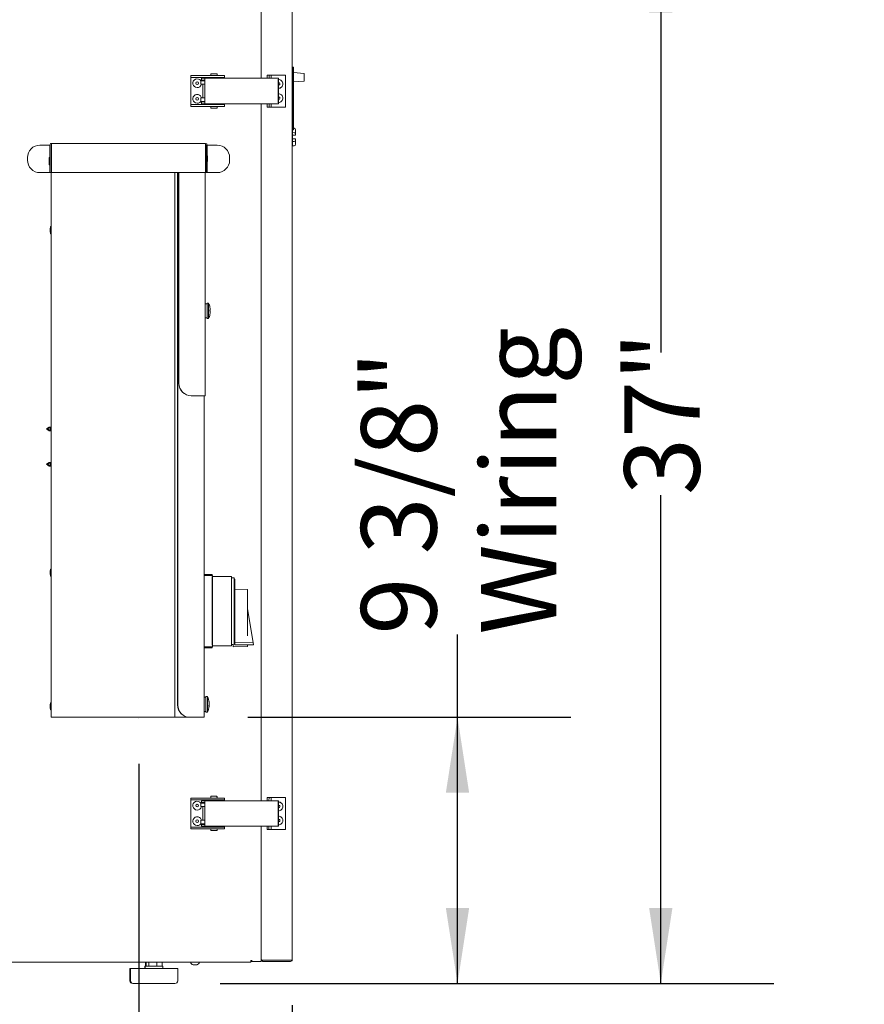
# Model space of a CAD drawing. Units: inches. Extents: x 0.3 to 10.6, y 0.4 to 8.2.
# Drawn here: x 2.5 to 3.5, y 2.3 to 3.3 of the extents above; entities that cross this region are included whole.
import ezdxf

# ---------------------------------------------------------------- set-up
doc = ezdxf.new("R2010")
doc.units = ezdxf.units.IN
doc.header["$MEASUREMENT"] = 0
doc.linetypes.add('SLD-Center', pattern=[0.75, 0.6, -0.05, 0.05, -0.05])
doc.linetypes.add('SLD-Solid', pattern=[0])
doc.layers.add('TEXT', color=7, linetype='SLD-Solid')
doc.styles.add('SLDTEXTSTYLE0', font='GOTHIC.TTF', dxfattribs={"width": 0.913})
doc.dimstyles.new('SLDDIMSTYLE2', dxfattribs={"dimtxt": 0.083333, "dimasz": 0.083333, "dimexe": 0, "dimexo": 0.0625, "dimgap": 0.020833, "dimtad": 0, "dimdec": 6, "dimlfac": 32, "dimrnd": 1e-09, "dimzin": 12, "dimdsep": 46, "dimlunit": 5, "dimtxsty": 'SLDTEXTSTYLE0', "dimsah": 1, "dimcen": 0.09, "dimadec": 0, "dimazin": 3, "dimtfac": 1, "dimtdec": 3, "dimtofl": 0, "dimtmove": 0, "dimatfit": 3, "dimfxl": 1, "dimfrac": 2, "dimtolj": 1, "dimtzin": 12, "dimarcsym": 0})
doc.dimstyles.new('SLDDIMSTYLE3', dxfattribs={"dimtxt": 0.083333, "dimasz": 0.083333, "dimexe": 0, "dimexo": 0.0625, "dimgap": 0.020833, "dimtad": 0, "dimdec": 6, "dimlfac": 32, "dimrnd": 1e-09, "dimzin": 12, "dimdsep": 46, "dimlunit": 5, "dimtxsty": 'SLDTEXTSTYLE0', "dimsah": 1, "dimcen": 0.09, "dimadec": 0, "dimazin": 3, "dimtfac": 1, "dimtdec": 3, "dimtmove": 0, "dimatfit": 0, "dimfxl": 1, "dimfrac": 2, "dimtolj": 1, "dimtzin": 12, "dimarcsym": 0})
doc.dimstyles.new('SLDDIMSTYLE4', dxfattribs={"dimtxt": 0.083333, "dimasz": 0.083333, "dimexe": 0, "dimexo": 0.0625, "dimgap": 0.020833, "dimtad": 0, "dimlfac": 32, "dimrnd": 1e-09, "dimzin": 12, "dimdsep": 46, "dimlunit": 5, "dimtxsty": 'SLDTEXTSTYLE0', "dimsah": 1, "dimcen": 0.09, "dimadec": 0, "dimazin": 3, "dimtfac": 1, "dimtdec": 3, "dimtofl": 0, "dimtmove": 0, "dimatfit": 3, "dimfxl": 1, "dimfrac": 2, "dimtolj": 1, "dimtzin": 12, "dimarcsym": 0})

# ---------------------------------------------------------------- blocks, each defined once
blk = doc.blocks.new('_D_22')
at = {"layer": 'TEXT'}
for p, q in [((2.6228, 3.4346), (3.3743, 3.4346)), ((3.2493, 3.4346), (3.2494, 2.9759)), ((3.2494, 2.279), (3.2494, 2.8184)), ((2.7628, 2.279), (3.3744, 2.279))]:
    blk.add_line(p, q, dxfattribs=at)
for points in [[(3.2493, 3.4346), (3.2365, 3.3512), (3.2622, 3.3512)], [(3.2494, 2.279), (3.2622, 2.3624), (3.2365, 2.3624)]]:
    blk.add_solid(points, dxfattribs=at)
at = {"layer": 'TEXT', "insert": (3.2091, 2.8184), "char_height": 0.08333, "attachment_point": 1, "rotation": 90.0003, "style": 'SLDTEXTSTYLE0'}
blk.add_mtext('37"', dxfattribs=at)
blk = doc.blocks.new('_D_25')
at = {"layer": 'TEXT'}
for p, q in [((3.0249, 2.573), (3.0249, 2.6643)), ((2.7934, 2.573), (3.1499, 2.573)), ((3.0249, 2.279), (3.0249, 2.573)), ((2.7628, 2.279), (3.1499, 2.279))]:
    blk.add_line(p, q, dxfattribs=at)
for points in [[(3.0249, 2.573), (3.012, 2.4897), (3.0377, 2.4897)], [(3.0249, 2.279), (3.0377, 2.3623), (3.012, 2.3623)]]:
    blk.add_solid(points, dxfattribs=at)
at = {"layer": 'TEXT', "char_height": 0.08333, "attachment_point": 1, "rotation": 90, "style": 'SLDTEXTSTYLE0'}
for s, insert in [('Wiring', (3.0508, 2.6643)), ('9 3/8"', (2.9184, 2.6643))]:
    blk.add_mtext(s, dxfattribs=dict(at, insert=insert))
blk = doc.blocks.new('SW_SYMBOL_MOD_CL')
at = {"layer": 'TEXT', "color": 0, "char_height": 30.82, "attachment_point": 5, "style": 'SLDTEXTSTYLE0'}
for s, insert in [('C', (15.75, 23.62)), ('L', (23.62, 11.81))]:
    blk.add_mtext(s, dxfattribs=dict(at, insert=insert))
blk = doc.blocks.new('_D_26')
at = {"layer": 'TEXT'}
for p, q in [((2.6728, 2.5218), (2.6728, 1.9376)), ((2.8423, 2.2553), (2.8423, 1.9376)), ((2.6728, 2.0626), (2.5125, 2.0626)), ((2.8423, 2.0626), (3.029, 2.0626))]:
    blk.add_line(p, q, dxfattribs=at)
for points in [[(2.6728, 2.0626), (2.5894, 2.0755), (2.5894, 2.0498)], [(2.8423, 2.0626), (2.9257, 2.0498), (2.9257, 2.0755)]]:
    blk.add_solid(points, dxfattribs=at)
at = {"layer": 'TEXT', "xscale": 0.0027037109375, "yscale": 0.0027037109375, "zscale": 0.0027037109375, "rotation": 359.9996902930828}
blk.add_blockref('SW_SYMBOL_MOD_CL', (3.029, 2.0742), dxfattribs=at)
at = {"layer": 'TEXT', "char_height": 0.08333, "attachment_point": 1, "rotation": 359.9997, "style": 'SLDTEXTSTYLE0'}
for s, insert in [('5 3/8"', (3.1713, 2.1691)), ('Wiring', (3.029, 2.0367))]:
    blk.add_mtext(s, dxfattribs=dict(at, insert=insert))

msp = doc.modelspace()

# ---------------------------------------------------------------- linework, layer by layer
at = {"color": 7, "linetype": 'SLD-Solid', "lineweight": 15}
for p, q in [((2.84232949, 2.30528903), (2.84233815, 3.91091401)), ((2.80816521, 3.70334677), (2.80816286, 3.27869332)), ((2.84374115, 3.29102728), (2.84280352, 3.29102728)), ((2.84280352, 3.28946478), (2.84280352, 3.29102728)), ((2.84280352, 3.28619656), (2.84280352, 3.28946478)), ((2.843741, 3.28619656), (2.84280352, 3.28619656)), ((2.84280352, 3.27386484), (2.84280352, 3.28619656)), ((2.843741, 3.28619656), (2.84374115, 3.28946478)), ((2.843741, 3.27386484), (2.843741, 3.28619656)), ((2.85535657, 3.28411325), (2.843741, 3.28492556)), ((2.84374115, 3.28946478), (2.84374115, 3.29102728)), ((2.85564726, 3.28380152), (2.85564726, 3.27575291)), ((2.7303249, 3.27966166), (2.7303249, 3.28166166)), ((2.73174917, 3.28166166), (2.7303249, 3.28166166)), ((2.73174917, 3.27966166), (2.7303249, 3.27966166)), ((2.7303249, 3.27966166), (2.7303249, 3.2791304)), ((2.7303249, 3.2791304), (2.73032505, 3.2501304)), ((2.74834775, 3.28166175), (2.73174917, 3.28166166)), ((2.74834775, 3.27966175), (2.73174917, 3.27966166)), ((2.74217536, 3.27603673), (2.74121184, 3.27603671)), ((2.74121184, 3.27603671), (2.74121184, 3.27213047)), ((2.74209169, 3.27869297), (2.74209169, 3.27669298)), ((2.7435579, 3.27900548), (2.74815643, 3.2790055)), ((2.7435579, 3.27900548), (2.7435579, 3.27869297)), ((2.74355797, 3.27669298), (2.74355797, 3.27603673)), ((2.74574753, 3.27603674), (2.74564274, 3.27603674)), ((2.74574768, 3.25309924), (2.74574753, 3.27616174)), ((2.74581771, 3.27869299), (2.82703644, 3.27869343)), ((2.74815643, 3.2790055), (2.74837041, 3.2790055)), ((2.76751239, 3.28166186), (2.74834775, 3.28166175)), ((2.74837041, 3.27869301), (2.74837041, 3.2790055)), ((2.75227801, 3.28313053), (2.75227801, 3.28213053)), ((2.75274675, 3.28359928), (2.75881098, 3.2835993)), ((2.75369993, 3.27966179), (2.75369993, 3.27869303)), ((2.75788743, 3.27869305), (2.75788743, 3.27966181)), ((2.75881098, 3.2835993), (2.75884053, 3.2835993)), ((2.75930927, 3.28213056), (2.75930927, 3.28313056)), ((2.76751239, 3.28166186), (2.76751239, 3.27966186)), ((2.76751239, 3.2791306), (2.76751239, 3.27966186)), ((2.76751239, 3.2786931), (2.76751239, 3.2791306)), ((2.81470984, 3.28228914), (2.81470984, 3.27869336)), ((2.81470984, 3.28228914), (2.81508105, 3.28228914)), ((2.81508105, 3.28228914), (2.81667368, 3.28228914)), ((2.81667368, 3.28228914), (2.81667368, 3.27869338)), ((2.81667368, 3.28228914), (2.81923533, 3.28228913)), ((2.81923533, 3.28228913), (2.81923533, 3.27869338)), ((2.83499111, 3.28228903), (2.81923533, 3.28228913)), ((2.82696634, 3.27616218), (2.82696649, 3.25309968)), ((2.82702178, 3.27616218), (2.82702192, 3.25309968)), ((2.8270426, 3.27869343), (2.82703644, 3.27869343)), ((2.8270426, 3.27669344), (2.82703644, 3.27669344)), ((2.8270426, 3.27869343), (2.82704334, 3.27869343)), ((2.82704334, 3.27669344), (2.8270426, 3.27669344)), ((2.82704334, 3.27669344), (2.82704334, 3.27869343)), ((2.83499082, 3.24697655), (2.83499111, 3.28228903)), ((2.84280322, 3.22172307), (2.84280352, 3.27386484)), ((2.84280352, 3.27386484), (2.843741, 3.27386484)), ((2.84374071, 3.22170416), (2.843741, 3.27386484)), ((2.843741, 3.274629), (2.85535657, 3.27544117)), ((2.74217536, 3.27213047), (2.74121184, 3.27213047)), ((2.74564281, 3.27213049), (2.74217536, 3.27213047)), ((2.74355797, 3.27213047), (2.74355804, 3.25713047)), ((2.7457476, 3.27213049), (2.74564281, 3.27213049)), ((2.74121192, 3.25713046), (2.74217551, 3.25713047)), ((2.74121192, 3.25322422), (2.74121192, 3.25713046)), ((2.74121192, 3.25322422), (2.74217551, 3.25322422)), ((2.74183055, 3.25787367), (2.74207064, 3.25713046)), ((2.74209183, 3.25256796), (2.74581786, 3.25256799)), ((2.74209183, 3.25256796), (2.74209183, 3.25056797)), ((2.74217551, 3.25713047), (2.74564289, 3.25713049)), ((2.74564289, 3.25322424), (2.74217551, 3.25322422)), ((2.74355804, 3.25322423), (2.74355804, 3.25256797)), ((2.74564289, 3.25713049), (2.74574768, 3.25713049)), ((2.74564289, 3.25322424), (2.74574768, 3.25322424)), ((2.82703659, 3.25256843), (2.82704275, 3.25256843)), ((2.82704275, 3.25256843), (2.82704348, 3.25256843)), ((2.82704348, 3.25056843), (2.82704348, 3.25256843)), ((2.73032505, 3.2501304), (2.73032505, 3.24959915)), ((2.73032505, 3.24959915), (2.73174931, 3.24959916)), ((2.73032505, 3.24959915), (2.73032505, 3.24759916)), ((2.73032505, 3.24759916), (2.73174939, 3.24759917)), ((2.73174931, 3.24959916), (2.7483479, 3.24959926)), ((2.73174939, 3.24759917), (2.7483479, 3.24759925)), ((2.74209183, 3.25056797), (2.74581786, 3.25056799)), ((2.74355804, 3.25056798), (2.74355804, 3.25025548)), ((2.74355804, 3.25025548), (2.74815658, 3.2502555)), ((2.82703659, 3.25056843), (2.74581786, 3.25056799)), ((2.74815658, 3.2502555), (2.74837056, 3.25025551)), ((2.7483479, 3.24959926), (2.76751254, 3.24959936)), ((2.7483479, 3.24759925), (2.76751254, 3.24759936)), ((2.74837056, 3.25025551), (2.74837056, 3.250568)), ((2.75227823, 3.24713053), (2.75227823, 3.24613053)), ((2.75884068, 3.24566181), (2.75274697, 3.24566178)), ((2.75370007, 3.25056803), (2.75370007, 3.24959928)), ((2.75788758, 3.2495993), (2.75788758, 3.25056805)), ((2.75930942, 3.24613056), (2.75930942, 3.24713056)), ((2.76751254, 3.2501306), (2.76751254, 3.25056811)), ((2.76751254, 3.24959936), (2.76751254, 3.2501306)), ((2.76751254, 3.24959936), (2.76751254, 3.24759936)), ((2.80816272, 3.25056833), (2.80815861, 2.48092488)), ((2.81470955, 3.25056836), (2.81470955, 3.24697666)), ((2.8150809, 3.24697665), (2.81470955, 3.24697666)), ((2.81667354, 3.24697664), (2.8150809, 3.24697665)), ((2.81667354, 3.25056837), (2.81667354, 3.24697664)), ((2.81667354, 3.24697664), (2.81923519, 3.24697663)), ((2.81923519, 3.25056839), (2.81923519, 3.24697663)), ((2.81923519, 3.24697663), (2.83499082, 3.24697655)), ((2.82703659, 3.25056843), (2.82704275, 3.25056843)), ((2.82704348, 3.25056843), (2.82704275, 3.25056843)), ((2.84233448, 3.22139286), (2.84280322, 3.22141742)), ((2.84374071, 3.22170416), (2.84280322, 3.22172307)), ((2.84280322, 3.21864423), (2.84280322, 3.22172307)), ((2.84280322, 3.2157143), (2.84280322, 3.21864423)), ((2.84280322, 3.21864423), (2.84439292, 3.21862821)), ((2.84374071, 3.22350838), (2.84439292, 3.22349524)), ((2.84592821, 3.22169128), (2.84592821, 3.21772622)), ((2.84280308, 3.20887812), (2.84280322, 3.21180805)), ((2.84280308, 3.20887812), (2.84439292, 3.20889413)), ((2.84280308, 3.20399507), (2.84280308, 3.20887812)), ((2.84280322, 3.2157143), (2.84439292, 3.21574204)), ((2.84280322, 3.2157143), (2.84280322, 3.21180805)), ((2.84439292, 3.21178029), (2.84280322, 3.21180805)), ((2.84592821, 3.21576883), (2.84439292, 3.21574204)), ((2.84439292, 3.21178029), (2.84592821, 3.21175349)), ((2.84592821, 3.2097961), (2.84592807, 3.20583104)), ((2.84592821, 3.21772622), (2.84592821, 3.21576883)), ((2.84592821, 3.21175349), (2.84592821, 3.2097961)), ((2.56362219, 3.20486388), (2.57465345, 3.20486394)), ((2.5746536, 3.17452019), (2.57465345, 3.20486394)), ((2.57590363, 3.1745202), (2.57590341, 3.20486395)), ((2.57638087, 3.20548895), (2.57652842, 3.20548895)), ((2.57652842, 3.20673895), (2.74652845, 3.20673986)), ((2.57652842, 3.20486395), (2.57652842, 3.20673895)), ((2.57652842, 3.20486395), (2.57652857, 3.1745202)), ((2.74652845, 3.20673986), (2.74652845, 3.20486487)), ((2.74652859, 3.17452112), (2.74652845, 3.20486487)), ((2.74652845, 3.20486487), (2.74715346, 3.20486487)), ((2.74715346, 3.20486487), (2.74715361, 3.17452112)), ((2.74840341, 3.20486488), (2.75943467, 3.20486494)), ((2.74840341, 3.20486488), (2.74840356, 3.17452113)), ((2.84280308, 3.20610492), (2.84233433, 3.2061295)), ((2.84280308, 3.20399507), (2.84439292, 3.2040271)), ((2.54987228, 3.18827006), (2.54987228, 3.1911138)), ((2.57402851, 3.19111394), (2.57370042, 3.18837956)), ((2.57370042, 3.18837956), (2.57370042, 3.18720768)), ((2.57370042, 3.18720768), (2.57370042, 3.18603581)), ((2.57370042, 3.18603581), (2.57402851, 3.18330144)), ((2.57465353, 3.19111394), (2.57402851, 3.19111394)), ((2.57402851, 3.19111394), (2.57402851, 3.18720768)), ((2.57402851, 3.18720768), (2.57402851, 3.18330144)), ((2.7468957, 3.19628256), (2.74715346, 3.19601325)), ((2.77318473, 3.19111501), (2.77318473, 3.18827126)), ((2.57402851, 3.18330144), (2.57465353, 3.18330144)), ((2.7468957, 3.18344718), (2.74715353, 3.1837165)), ((2.5746536, 3.17452019), (2.56362234, 3.17452013)), ((2.5746536, 3.17452019), (2.57590363, 3.1745202)), ((2.57590363, 3.1745202), (2.57590685, 2.57298894)), ((2.57652857, 3.1745202), (2.74652859, 3.17452112)), ((2.71256311, 2.57298967), (2.71255981, 3.17452093)), ((2.71579187, 3.17452095), (2.71579502, 2.5867397)), ((2.71590084, 3.17452095), (2.715904, 2.5867397)), ((2.7170419, 3.17452096), (2.71704314, 2.94189595)), ((2.71715079, 3.17452096), (2.71715204, 2.94189595)), ((2.74630984, 3.17452112), (2.74631116, 2.92814611)), ((2.74715361, 3.17452112), (2.74652859, 3.17452112)), ((2.74840356, 3.17452113), (2.74715361, 3.17452112)), ((2.75943482, 3.17452119), (2.74840356, 3.17452113)), ((2.57527891, 3.11486394), (2.57495082, 3.11212957)), ((2.57495082, 3.11212957), (2.57495082, 3.11095769)), ((2.57495082, 3.11095769), (2.57495082, 3.10978582)), ((2.57495082, 3.10978582), (2.57527898, 3.10705144)), ((2.57590392, 3.11486395), (2.57527891, 3.11486394)), ((2.57527891, 3.11486394), (2.57527891, 3.11095769)), ((2.57527898, 3.10705144), (2.57590399, 3.10705145)), ((2.74831065, 3.02970862), (2.74631065, 3.02970861)), ((2.74987314, 3.03048989), (2.74831065, 3.03048988)), ((2.74631072, 3.01408362), (2.74831072, 3.01408362)), ((2.74831072, 3.01330238), (2.74987322, 3.01330239)), ((2.75144524, 3.02273543), (2.75187263, 3.02273543)), ((2.75144825, 3.02261469), (2.75187263, 3.02261469)), ((2.75186727, 3.02105687), (2.75187263, 3.02105687)), ((2.73084982, 2.92814604), (2.73074084, 2.92814604)), ((2.73084982, 2.92814604), (2.74459958, 2.92814611)), ((2.74631116, 2.92814611), (2.74459958, 2.92814611)), ((2.74506121, 2.92814611), (2.74506312, 2.57298986)), ((2.57387386, 2.89356706), (2.57074887, 2.89152016)), ((2.57512388, 2.89356707), (2.57199889, 2.89152018)), ((2.57512388, 2.89356707), (2.57387386, 2.89356706)), ((2.57387386, 2.89274832), (2.57387386, 2.89356706)), ((2.57590509, 2.89356707), (2.57512388, 2.89356707)), ((2.57512388, 2.88947332), (2.57512388, 2.89356707)), ((2.57074887, 2.89152016), (2.57387386, 2.88947331)), ((2.57199889, 2.89152018), (2.57512388, 2.88947332)), ((2.57387386, 2.88947331), (2.57387386, 2.89029206)), ((2.57387386, 2.88947331), (2.57512388, 2.88947332)), ((2.57512388, 2.88947332), (2.57590517, 2.88947332)), ((2.57387408, 2.85450456), (2.57074909, 2.85245767)), ((2.57074909, 2.85245767), (2.57387408, 2.85041081)), ((2.5751241, 2.85450456), (2.57199911, 2.85245767)), ((2.57199911, 2.85245767), (2.5751241, 2.85041081)), ((2.5751241, 2.85450456), (2.57387408, 2.85450456)), ((2.57387408, 2.85368581), (2.57387408, 2.85450456)), ((2.57387408, 2.85042555), (2.57387408, 2.85122955)), ((2.57387408, 2.85041081), (2.57387408, 2.85042555)), ((2.57387408, 2.85041081), (2.5751241, 2.85041081)), ((2.57590531, 2.85450456), (2.5751241, 2.85450456)), ((2.5751241, 2.85041081), (2.5751241, 2.85450456)), ((2.5751241, 2.85041081), (2.57590531, 2.85041081)), ((2.57528096, 2.73673895), (2.57495287, 2.73400457)), ((2.57495287, 2.73400457), (2.57495287, 2.73283268)), ((2.57495287, 2.73283268), (2.57495287, 2.73166082)), ((2.57495287, 2.73166082), (2.57528103, 2.72892644)), ((2.57590597, 2.73673895), (2.57528096, 2.73673895)), ((2.57528096, 2.73673895), (2.57528096, 2.73283268)), ((2.75371848, 2.73058753), (2.74506224, 2.73058749)), ((2.75425021, 2.72958364), (2.74506224, 2.72958361)), ((2.75371848, 2.72974377), (2.75371848, 2.73058753)), ((2.75425021, 2.72958364), (2.75425065, 2.65084351)), ((2.57528103, 2.72892644), (2.57590597, 2.72892644)), ((2.77516559, 2.72835346), (2.75425021, 2.72835335)), ((2.77809346, 2.72697323), (2.77516559, 2.72697319)), ((2.77898416, 2.72556697), (2.77809346, 2.72556697)), ((2.79300518, 2.71407412), (2.77898416, 2.71436719)), ((2.79300533, 2.69277411), (2.79300548, 2.66316495)), ((2.79328487, 2.69077188), (2.79300533, 2.69242706)), ((2.79300533, 2.6922749), (2.79328487, 2.69061989)), ((2.79921879, 2.65559491), (2.79328487, 2.69077188)), ((2.79328487, 2.69061989), (2.79921879, 2.65550709)), ((2.75371892, 2.652744), (2.75371892, 2.65368764)), ((2.77516603, 2.65344194), (2.77701152, 2.65344197)), ((2.77701152, 2.65075859), (2.77701152, 2.65357859)), ((2.79921879, 2.65550709), (2.77898445, 2.65543159)), ((2.77899105, 2.653088), (2.77898445, 2.65543159)), ((2.77899105, 2.653088), (2.79961596, 2.653165)), ((2.79300562, 2.65314032), (2.79300562, 2.65103788)), ((2.79921879, 2.65559491), (2.79961596, 2.65325204)), ((2.79961596, 2.653165), (2.79921879, 2.65550709)), ((2.79961596, 2.65325204), (2.79961596, 2.653165)), ((2.75425065, 2.65084351), (2.74506268, 2.65084344)), ((2.75371892, 2.64982738), (2.74506268, 2.64982734)), ((2.75425065, 2.65207381), (2.77516603, 2.65207392)), ((2.77701152, 2.65075859), (2.79300562, 2.65103788)), ((2.57528177, 2.58908271), (2.57495368, 2.58634832)), ((2.57590678, 2.58908271), (2.57528177, 2.58908271)), ((2.57528177, 2.58908271), (2.57528177, 2.58517643)), ((2.74706297, 2.59517737), (2.74506297, 2.59517737)), ((2.74862546, 2.59595862), (2.74706297, 2.59595862)), ((2.75058755, 2.58838579), (2.75062495, 2.58838579)), ((2.57495368, 2.58634832), (2.57495368, 2.58517643)), ((2.57495368, 2.58517643), (2.57495368, 2.58400458)), ((2.57495368, 2.58400458), (2.57528177, 2.58127019)), ((2.57528177, 2.58517643), (2.57528177, 2.58127019)), ((2.57528177, 2.58127019), (2.57590678, 2.58127019)), ((2.74506305, 2.57955234), (2.74706304, 2.57955238)), ((2.74706304, 2.57877113), (2.74862554, 2.57877113)), ((2.75019485, 2.58634396), (2.75062495, 2.58634396)), ((2.75040686, 2.5869425), (2.75062495, 2.5869425)), ((2.57778182, 2.57298894), (2.57590685, 2.57298894)), ((2.71068808, 2.57298967), (2.57778182, 2.57298894)), ((2.71256311, 2.57298967), (2.71068808, 2.57298967)), ((2.71256311, 2.57298967), (2.71318813, 2.57298967)), ((2.71318813, 2.57298967), (2.7294928, 2.57298978)), ((2.72960177, 2.57298978), (2.74335154, 2.57298986)), ((2.74506312, 2.57298986), (2.74335154, 2.57298986)), ((2.73032923, 2.48189324), (2.73032923, 2.48389323)), ((2.73175349, 2.48389323), (2.73032923, 2.48389323)), ((2.73175349, 2.48189324), (2.73032923, 2.48189324)), ((2.73032923, 2.48189324), (2.73032923, 2.48136194)), ((2.73032923, 2.48136194), (2.73032938, 2.45236195)), ((2.74835201, 2.48389331), (2.73175349, 2.48389323)), ((2.74835208, 2.48189331), (2.73175349, 2.48189324)), ((2.74209594, 2.48092451), (2.74209601, 2.47892452)), ((2.74356222, 2.48123706), (2.74356222, 2.48092451)), ((2.74356222, 2.48123706), (2.74816076, 2.48123706)), ((2.74582204, 2.48092459), (2.82704084, 2.48092495)), ((2.74816076, 2.48123706), (2.74837474, 2.48123706)), ((2.74837474, 2.48092459), (2.74837474, 2.48123706)), ((2.75228234, 2.48536208), (2.75228234, 2.48436212)), ((2.75370418, 2.48189331), (2.75370425, 2.48092459)), ((2.75789168, 2.48092459), (2.75789168, 2.48189338)), ((2.75881531, 2.4858309), (2.75884479, 2.4858309)), ((2.7593136, 2.48436212), (2.7593136, 2.48536216)), ((2.76751672, 2.48389345), (2.76751672, 2.48189338)), ((2.76751672, 2.48136216), (2.76751672, 2.48189338)), ((2.76751672, 2.48092466), (2.76751672, 2.48136216)), ((2.81470544, 2.48450791), (2.81470544, 2.48092495)), ((2.81470544, 2.48450791), (2.8150768, 2.48450791)), ((2.8150768, 2.48450791), (2.81666943, 2.48450791)), ((2.81666943, 2.48450791), (2.81666928, 2.48092495)), ((2.81666943, 2.48450791), (2.81923108, 2.48450791)), ((2.81923108, 2.48450791), (2.81923093, 2.48092495)), ((2.83498671, 2.48450776), (2.81923108, 2.48450791)), ((2.82704686, 2.48092503), (2.82704084, 2.48092495)), ((2.82704686, 2.48092503), (2.82704759, 2.48092503)), ((2.82704759, 2.47892496), (2.82704759, 2.48092503)), ((2.83498657, 2.44919531), (2.83498671, 2.48450776)), ((2.7412161, 2.47826826), (2.74121617, 2.47436206)), ((2.74217969, 2.47826826), (2.7412161, 2.47826826)), ((2.74217969, 2.47436206), (2.74121617, 2.47436206)), ((2.74209601, 2.47892452), (2.74582204, 2.47892452)), ((2.74217969, 2.47826826), (2.74564707, 2.47826826)), ((2.74564707, 2.47436206), (2.74217969, 2.47436206)), ((2.74356222, 2.47892452), (2.74356222, 2.47826826)), ((2.7435623, 2.47436206), (2.74356237, 2.45936205)), ((2.74575186, 2.47826826), (2.74564707, 2.47826826)), ((2.74575186, 2.47436206), (2.74564707, 2.47436206)), ((2.745752, 2.45533082), (2.74575186, 2.4783933)), ((2.82697059, 2.47839374), (2.82697074, 2.45533126)), ((2.82702603, 2.47839374), (2.82702618, 2.45533126)), ((2.82704686, 2.47892496), (2.82704084, 2.47892496)), ((2.82704759, 2.47892496), (2.82704686, 2.47892496)), ((2.74121624, 2.45545577), (2.74121624, 2.45936205)), ((2.74121624, 2.45936205), (2.74217976, 2.45936205)), ((2.74183488, 2.4601052), (2.74207489, 2.45936205)), ((2.74217976, 2.45936205), (2.74564714, 2.45936205)), ((2.74564714, 2.45936205), (2.745752, 2.45936205)), ((2.73032938, 2.45236195), (2.73032938, 2.45183073)), ((2.73032938, 2.45183073), (2.73032938, 2.44983073)), ((2.73032938, 2.45183073), (2.73175364, 2.45183073)), ((2.73032938, 2.44983073), (2.73175364, 2.44983073)), ((2.73175364, 2.45183073), (2.74835223, 2.4518308)), ((2.73175364, 2.44983073), (2.74835223, 2.44983081)), ((2.74121624, 2.45545577), (2.74217983, 2.45545577)), ((2.74209609, 2.45479952), (2.74209616, 2.45279953)), ((2.74209609, 2.45479952), (2.74582218, 2.45479952)), ((2.74209616, 2.45279953), (2.74582218, 2.45279953)), ((2.74564721, 2.45545577), (2.74217983, 2.45545577)), ((2.74356237, 2.45545577), (2.74356237, 2.45479952)), ((2.74356237, 2.45279953), (2.74356237, 2.45248706)), ((2.74356237, 2.45248706), (2.7481609, 2.45248706)), ((2.74564721, 2.45545577), (2.745752, 2.45545577)), ((2.82704099, 2.45279997), (2.74582218, 2.45279953)), ((2.7481609, 2.45248706), (2.74837489, 2.45248706)), ((2.74837489, 2.45248706), (2.74837489, 2.4527996)), ((2.75228248, 2.44936207), (2.75228256, 2.4483621)), ((2.75884501, 2.44789336), (2.7527513, 2.44789336)), ((2.7537044, 2.4527996), (2.7537044, 2.45183088)), ((2.7578919, 2.45183088), (2.7578919, 2.4527996)), ((2.75931375, 2.4483621), (2.75931375, 2.44936214)), ((2.76751687, 2.45236217), (2.76751687, 2.45279967)), ((2.76751687, 2.45183095), (2.76751687, 2.45236217)), ((2.76751687, 2.45183095), (2.76751687, 2.44983095)), ((2.80815846, 2.45279989), (2.80815758, 2.30341421)), ((2.81470529, 2.45279989), (2.81470529, 2.44919538)), ((2.8150765, 2.44919538), (2.81470529, 2.44919538)), ((2.81666914, 2.44919538), (2.8150765, 2.44919538)), ((2.81666914, 2.45279997), (2.81666914, 2.44919538)), ((2.81666914, 2.44919538), (2.81923079, 2.44919538)), ((2.81923079, 2.45279997), (2.81923079, 2.44919538)), ((2.81923079, 2.44919538), (2.83498657, 2.44919531)), ((2.82704099, 2.45479996), (2.827047, 2.45479996)), ((2.82704099, 2.45279997), (2.827047, 2.45279997)), ((2.827047, 2.45479996), (2.82704774, 2.45479996)), ((2.82704774, 2.45279997), (2.827047, 2.45279997)), ((2.82704774, 2.45279997), (2.82704774, 2.45479996)), ((2.80827873, 2.30528918), (2.80815758, 2.30528918)), ((1.54442393, 2.30270215), (2.79653336, 2.3027089)), ((2.68093943, 2.30269614), (2.52110321, 2.30269702)), ((2.66305643, 2.29557717), (2.66305643, 2.28213972)), ((2.66305643, 2.29557717), (2.66373607, 2.29557717)), ((2.66373607, 2.29557717), (2.66373607, 2.28213972)), ((2.66373607, 2.29557717), (2.69885478, 2.29557717)), ((2.67938449, 2.29807722), (2.67938449, 2.29557717)), ((2.67938449, 2.29807722), (2.68006421, 2.29807722)), ((2.68006421, 2.29807722), (2.68006421, 2.29557717)), ((2.68006421, 2.29807722), (2.69320744, 2.29807722)), ((2.68017743, 2.30269614), (2.68017743, 2.29807722)), ((2.68093943, 2.30270824), (2.68093943, 2.29807722)), ((2.68405951, 2.30270831), (2.68405951, 2.29807722)), ((2.6929499, 2.30270831), (2.6929499, 2.29807722)), ((2.69320744, 2.29807722), (2.69959544, 2.29807722)), ((2.69872021, 2.30270839), (2.69872021, 2.29807722)), ((2.72999329, 2.30269585), (2.69872021, 2.30269599)), ((2.69885478, 2.29557717), (2.71592358, 2.29557717)), ((2.69959544, 2.29557717), (2.69959544, 2.29807722)), ((2.71592358, 2.28213972), (2.71592358, 2.29557717)), ((2.73363733, 2.29973351), (2.73338829, 2.29983625)), ((2.73345385, 2.29973351), (2.73465687, 2.29973182)), ((2.73454291, 2.29983625), (2.73479195, 2.29973351)), ((2.73639258, 2.29973351), (2.73699317, 2.29983617)), ((2.73747196, 2.29983617), (2.73687144, 2.29973351)), ((2.79651693, 2.30269548), (2.73985321, 2.30269577)), ((2.79651693, 2.30269548), (2.79651693, 2.3027089)), ((2.7980333, 2.30458386), (2.79653336, 2.30458386)), ((2.79653336, 2.30458386), (2.79653336, 2.3027089)), ((2.79653336, 2.30341428), (2.80815758, 2.30341421)), ((2.81003269, 2.30488511), (2.84045453, 2.30488497)), ((2.84045453, 2.30466402), (2.81003269, 2.30466416)), ((2.84045453, 2.30341399), (2.81003269, 2.30341421)), ((2.66618142, 2.27901466), (2.66686106, 2.27901466)), ((2.66686106, 2.27901466), (2.69777393, 2.27901466)), ((2.69777393, 2.27901466), (2.71279858, 2.27901466))]:
    msp.add_line(p, q, dxfattribs=at)
at = {"color": 7, "linetype": 'SLD-Solid', "lineweight": 15, "flags": 128}
for points in [[(2.74209169, 3.27869297), (2.74230714, 3.27869297), (2.74303922, 3.27869297), (2.74423813, 3.27869297), (2.74581771, 3.27869299)], [(2.74209169, 3.27669298), (2.74230714, 3.27669298), (2.74303922, 3.27669298), (2.74423813, 3.27669298), (2.74581771, 3.276693)], [(2.74217536, 3.27603673), (2.74230596, 3.27603673), (2.74255075, 3.27603673), (2.74290047, 3.27603673), (2.74334157, 3.27603673), (2.74385709, 3.27603673), (2.74442733, 3.27603673), (2.74503027, 3.27603674), (2.74564274, 3.27603674)], [(2.76751239, 3.27966186), (2.76726607, 3.27966186), (2.76653751, 3.27966184), (2.7653573, 3.27966184), (2.763775, 3.27966184), (2.76185721, 3.27966183), (2.75968459, 3.27966181), (2.75734829, 3.27966181), (2.75494672, 3.27966179), (2.75258072, 3.27966177), (2.7503498, 3.27966177), (2.74834775, 3.27966175)], [(2.74865348, 3.19209813), (2.74865348, 3.19192814), (2.74865348, 3.19144404), (2.74865348, 3.19071951), (2.74865348, 3.18986488), (2.74865355, 3.18901025), (2.74865355, 3.18828572), (2.74865355, 3.18780162), (2.74865355, 3.18763162)], [(2.57527891, 3.11095769), (2.57527898, 3.10962168), (2.57527898, 3.1084468), (2.57527898, 3.10757478), (2.57527898, 3.10711079), (2.57527898, 3.10705144)], [(2.74831072, 3.01330238), (2.74831072, 3.01332807), (2.74831072, 3.01369066), (2.74831072, 3.01446472), (2.74831072, 3.0156114), (2.74831072, 3.01707323), (2.74831072, 3.0187769), (2.74831065, 3.02063699), (2.74831065, 3.02256021), (2.74831065, 3.02445013), (2.74831065, 3.02621198), (2.74831065, 3.02775742), (2.74831065, 3.02900895), (2.74831065, 3.02990381), (2.74831065, 3.03039713), (2.74831065, 3.03048988)], [(2.74987322, 3.01330239), (2.74987322, 3.01332808), (2.74987322, 3.01369067), (2.74987322, 3.01446472), (2.74987322, 3.01561141), (2.74987322, 3.01707324), (2.74987322, 3.01877691), (2.74987314, 3.02063699), (2.74987314, 3.02256022), (2.74987314, 3.02445013), (2.74987314, 3.02621199), (2.74987314, 3.02775743), (2.74987314, 3.02900896), (2.74987314, 3.02990382), (2.74987314, 3.03039714), (2.74987314, 3.03048989)], [(2.57528096, 2.73283268), (2.57528096, 2.73149667), (2.57528096, 2.73032181), (2.57528103, 2.72944978), (2.57528103, 2.7289858), (2.57528103, 2.72892644)], [(2.75371855, 2.72579206), (2.75371877, 2.68541358), (2.75371892, 2.65368764)], [(2.77516559, 2.72835346), (2.77516559, 2.72829941), (2.77516559, 2.72786788), (2.77516559, 2.72700971), (2.77516559, 2.72573464), (2.77516559, 2.72405709), (2.77516559, 2.72199608), (2.77516559, 2.71957497), (2.77516574, 2.71682119), (2.77516574, 2.71376594), (2.77516574, 2.71044383), (2.77516574, 2.70689248), (2.77516574, 2.7031522), (2.77516574, 2.69926528), (2.77516574, 2.69527581), (2.77516574, 2.69122899), (2.77516588, 2.68717066), (2.77516588, 2.68314684), (2.77516588, 2.67920305), (2.77516588, 2.67538404), (2.77516588, 2.67173304), (2.77516588, 2.66829144), (2.77516588, 2.66509821), (2.77516603, 2.66218959), (2.77516603, 2.65959846), (2.77516603, 2.65735423), (2.77516603, 2.6554823), (2.77516603, 2.65400388), (2.77516603, 2.65293576), (2.77516603, 2.65228999), (2.77516603, 2.65207392)], [(2.77809346, 2.72697323), (2.77809346, 2.7269707), (2.77809346, 2.72670864), (2.77809346, 2.72601866), (2.77809346, 2.72490881), (2.77809346, 2.72339211), (2.77809361, 2.72148638), (2.77809361, 2.71921392), (2.77809361, 2.71660141), (2.77809361, 2.71367944), (2.77809361, 2.71048226), (2.77809361, 2.7070474), (2.77809361, 2.70341509), (2.77809361, 2.69962798), (2.77809361, 2.6957304), (2.77809376, 2.69176806), (2.77809376, 2.68778743), (2.77809376, 2.68383517), (2.77809376, 2.67995764), (2.77809376, 2.67620027), (2.77809376, 2.67260709), (2.77809376, 2.6692203), (2.7780939, 2.66607958), (2.7780939, 2.6632217), (2.7780939, 2.66068022), (2.7780939, 2.65848494), (2.7780939, 2.65666156), (2.7780939, 2.65523147), (2.7780939, 2.65421145), (2.7780939, 2.65361346), (2.7780939, 2.65357694)], [(2.7789846, 2.65500858), (2.7789846, 2.65502662), (2.77898445, 2.65564499), (2.77898445, 2.65669801), (2.77898445, 2.65817243), (2.77898445, 2.66004974), (2.77898445, 2.6623063), (2.77898445, 2.66491371), (2.77898445, 2.66783919), (2.77898445, 2.67104602), (2.77898445, 2.67449379), (2.77898445, 2.67813915), (2.77898445, 2.6819363), (2.77898431, 2.68583744), (2.77898431, 2.68979358), (2.77898431, 2.6937549), (2.77898431, 2.69767162), (2.77898431, 2.70149448), (2.77898431, 2.7051754), (2.77898431, 2.70866808), (2.77898416, 2.71192859), (2.77898416, 2.71491597), (2.77898416, 2.71759265), (2.77898416, 2.71992491), (2.77898416, 2.72188348), (2.77898416, 2.7234437), (2.77898416, 2.72458596), (2.77898416, 2.72529586), (2.77898416, 2.72556455), (2.77898416, 2.72556697)], [(2.79300518, 2.71407412), (2.79300518, 2.71218797), (2.79300533, 2.70997864), (2.79300533, 2.70749077), (2.79300533, 2.70477475), (2.79300533, 2.70188556), (2.79300533, 2.69888168), (2.79300533, 2.6958239), (2.79300533, 2.69277411)], [(2.74706304, 2.57877113), (2.74706304, 2.57878444), (2.74706304, 2.57910604), (2.74706304, 2.57984179), (2.74706304, 2.58095476), (2.74706304, 2.58238914), (2.74706304, 2.58407304), (2.74706304, 2.585922), (2.74706304, 2.58784332), (2.74706297, 2.58974065), (2.74706297, 2.59151885), (2.74706297, 2.59308875), (2.74706297, 2.59437163), (2.74706297, 2.59530317), (2.74706297, 2.59583663), (2.74706297, 2.59595862)], [(2.74862554, 2.57877113), (2.74862554, 2.57878444), (2.74862554, 2.57910604), (2.74862554, 2.57984179), (2.74862554, 2.58095476), (2.74862554, 2.58238914), (2.74862554, 2.58407304), (2.74862554, 2.585922), (2.74862554, 2.58784335), (2.74862554, 2.58974068), (2.74862546, 2.59151885), (2.74862546, 2.59308875), (2.74862546, 2.59437163), (2.74862546, 2.59530317), (2.74862546, 2.59583663), (2.74862546, 2.59595862)], [(2.75058755, 2.58634396), (2.75060302, 2.58655134), (2.75062495, 2.5869425)], [(2.74209594, 2.48092451), (2.74231139, 2.48092451), (2.74304347, 2.48092451), (2.74424245, 2.48092451), (2.74582204, 2.48092459)], [(2.76751672, 2.48389345), (2.7672704, 2.48389345), (2.76654184, 2.48389338), (2.76536155, 2.48389338), (2.76377933, 2.48389338), (2.76186154, 2.48389338), (2.75968884, 2.48389338), (2.75735262, 2.48389338), (2.75495105, 2.48389338), (2.75258505, 2.48389331), (2.75035413, 2.48389331), (2.74835201, 2.48389331)], [(2.76751672, 2.48189338), (2.7672704, 2.48189338), (2.76654184, 2.48189338), (2.76536155, 2.48189338), (2.76377933, 2.48189338), (2.76186154, 2.48189338), (2.75968884, 2.48189338), (2.75735262, 2.48189338), (2.75495105, 2.48189338), (2.75258505, 2.48189331), (2.75035413, 2.48189331), (2.74835208, 2.48189331)], [(2.75275108, 2.48583082), (2.75284839, 2.48583082), (2.75336531, 2.48583082), (2.75425256, 2.48583082), (2.75537506, 2.48583082), (2.75656195, 2.48583082), (2.75763253, 2.4858309), (2.75842378, 2.4858309), (2.75881531, 2.4858309)], [(2.74835223, 2.4518308), (2.75035428, 2.4518308), (2.7525852, 2.4518308), (2.7549512, 2.45183088), (2.75735276, 2.45183088), (2.75968906, 2.45183088), (2.76186168, 2.45183088), (2.76377948, 2.45183088), (2.76536177, 2.45183088), (2.76654198, 2.45183095), (2.76727054, 2.45183095), (2.76751687, 2.45183095)], [(2.74835223, 2.44983081), (2.75035428, 2.44983081), (2.7525852, 2.44983081), (2.7549512, 2.44983088), (2.75735284, 2.44983088), (2.75968906, 2.44983088), (2.76186176, 2.44983088), (2.76377948, 2.44983088), (2.76536177, 2.44983088), (2.76654198, 2.44983088), (2.76727054, 2.44983095), (2.76751687, 2.44983095)]]:
    msp.add_lwpolyline(points, dxfattribs=at)
at = {"color": 7, "linetype": 'SLD-Solid', "lineweight": 15}
for centre, radius in [((2.73735619, 3.27324263), 0.00148438), ((2.73735628, 3.25601826), 0.00148437), ((2.7373605, 2.47547419), 0.00148438), ((2.73736059, 2.45824982), 0.00148438)]:
    msp.add_circle(centre, radius, dxfattribs=at)
for centre, radius, start, end in [((2.8553348, 3.28380152), 0.0003125, 359.99969029, 85.99969029), ((2.73735619, 3.27324263), 0.00484375, 35.22880982, 346.72602689), ((2.76864719, 3.27679344), 0.02290837, 175.24360648, 181.58014854), ((2.75274676, 3.28313053), 0.00046875, 90.00030971, 180.00030971), ((2.75274676, 3.28213053), 0.00046875, 180.00030971, 270.00030971), ((2.75884051, 3.28313056), 0.00046875, 0.00030971, 90.00030971), ((2.75884051, 3.28213056), 0.00046875, 270.00030971, 0.00030971), ((2.84983469, 3.27679541), 0.02287711, 175.2409342, 181.58613808), ((2.83187101, 3.27629414), 0.00485102, 175.27850336, 181.55875359), ((2.82717849, 3.27244533), 0.00148438, 359.99969029, 96.05983836), ((2.82717849, 3.27244533), 0.00484375, 359.99969029, 91.59919894), ((2.85533475, 3.27575291), 0.0003125, 273.99969029, 359.99969029), ((2.82717849, 3.27244533), 0.00148438, 263.94078105, 359.99969029), ((2.82717849, 3.27244533), 0.00484375, 268.14649365, 359.99969029), ((2.73735628, 3.25601826), 0.00484375, 22.52298329, 324.7718096), ((2.76864734, 3.25246754), 0.02290837, 178.41985146, 184.75639352), ((2.84983483, 3.25246645), 0.02287711, 178.41386192, 184.7590658), ((2.83179033, 3.2529655), 0.00477029, 178.38813004, 184.77466755), ((2.8271784, 3.25682033), 0.00484375, 359.99969029, 91.85212661), ((2.8271784, 3.25682033), 0.00148438, 359.99969029, 96.05328162), ((2.8271784, 3.25682033), 0.00148438, 263.94733779, 359.99969029), ((2.8271784, 3.25682033), 0.00484375, 268.40341936, 359.99969029), ((2.75274695, 3.24713053), 0.00046875, 90.00030971, 180.00030971), ((2.75274696, 3.24613053), 0.00046875, 180.00030971, 270.00030971), ((2.7588407, 3.24713056), 0.00046875, 0.00030971, 90.00030971), ((2.75884071, 3.24613056), 0.00046875, 270.00030971, 0.00030971), ((2.56362225, 3.19111388), 0.01375, 90.00030971, 180.00030971), ((2.57652843, 3.20486395), 0.001875, 90.00030971, 180.00030971), ((2.74652843, 3.20486487), 0.001875, 0.00030971, 90.00030971), ((2.74652843, 3.20486487), 0.000625, 0.00030971, 90.00030971), ((2.74826284, 3.19767738), 0.00195313, 207.37731589, 225.57330571), ((2.75943475, 3.19111494), 0.01375, 0.00030971, 90.00030971), ((2.56362227, 3.18827013), 0.01375, 180.00030971, 270.00030971), ((2.74279412, 3.19209811), 0.00585937, 0.00030971, 16.79756677), ((2.74279415, 3.18763159), 0.00585938, 343.20305264, 0.00030971), ((2.75943477, 3.18827119), 0.01375, 270.00030971, 0.00030971), ((2.74826293, 3.18205238), 0.00195313, 134.42731371, 152.62330352), ((2.73270971, 3.02189604), 0.01919471, 12.4958684, 26.59745037), ((2.75132976, 3.0260238), 0.00012262, 355.03504936, 29.81114276), ((2.73281926, 3.02195556), 0.01906932, 2.34385795, 12.50568442), ((2.73277353, 3.02221611), 0.01867894, 357.6100642, 2.3899358), ((2.75125839, 3.02219946), 0.0008152, 41.10717568, 77.39955088), ((2.73270971, 3.02189604), 0.01919471, 333.40316905, 347.50475101), ((2.75125836, 3.0231507), 0.00081525, 282.60158491, 318.89168854), ((2.75125838, 3.02064159), 0.00081524, 41.10916584, 77.39933861), ((2.73281446, 3.0219577), 0.01907413, 347.49684617, 357.65607852), ((2.73281446, 3.02183695), 0.01907413, 347.49684617, 357.65607852), ((2.75133062, 3.01776779), 0.00012171, 348.29705256, 29.80268784), ((2.73325695, 3.02157773), 0.01819556, 359.54001218, 1.00271805), ((2.73076701, 2.94186991), 0.0137239, 179.89127469, 269.89074168), ((2.73087594, 2.94186994), 0.01372393, 179.89140174, 269.89092137), ((2.73146206, 2.58736479), 0.01919471, 6.09985358, 26.59745037), ((2.74743937, 2.5911897), 0.00276541, 353.78735196, 6.21264804), ((2.73420116, 2.58765838), 0.01643989, 2.53599758, 13.47410325), ((2.73420164, 2.58705989), 0.01643941, 2.53599405, 13.4742935), ((2.72951895, 2.58671371), 0.01372395, 179.89149021, 269.8908329), ((2.72962792, 2.58671371), 0.01372395, 179.89149021, 269.8908329), ((2.73146206, 2.58736479), 0.01919471, 333.40316905, 353.90076583), ((2.7473844, 2.58816888), 0.00326293, 329.24850369, 353.28413642), ((2.73423343, 2.58577882), 0.01597143, 357.41022332, 2.58977668), ((2.7473844, 2.58672555), 0.00326293, 329.24850369, 353.28413642), ((2.74771157, 2.58663062), 0.00293002, 6.1103724, 14.51332586), ((2.7343288, 2.58706125), 0.01631193, 353.89102379, 357.47970707), ((2.7373605, 2.47547419), 0.00484375, 35.22880982, 346.72602689), ((2.76863386, 2.47902552), 0.02289073, 175.24113915, 181.58266185), ((2.75275107, 2.48536209), 0.00046875, 90.00030971, 180.00030971), ((2.75275107, 2.48436209), 0.00046875, 180.00030971, 270.00030971), ((2.75884482, 2.48536212), 0.00046875, 0.00030971, 90.00030971), ((2.75884482, 2.48436212), 0.00046875, 270.00030971, 0.00030971), ((2.84986108, 2.47902501), 0.02289919, 175.2406963, 181.57969542), ((2.82717417, 2.47466408), 0.00484375, 359.99969029, 91.49714223), ((2.83183133, 2.47852556), 0.0048071, 175.23406189, 181.57136356), ((2.82717417, 2.47466408), 0.00148438, 359.99969029, 95.72516415), ((2.82717417, 2.47466408), 0.00148438, 264.27545527, 359.99969029), ((2.82717417, 2.47466408), 0.00484375, 268.24856364, 359.99969029), ((2.73736059, 2.45824982), 0.00484375, 22.52298329, 324.7718096), ((2.82717409, 2.45903908), 0.00484375, 359.99969029, 91.75005673), ((2.82717409, 2.45903908), 0.00148438, 359.99969029, 95.71861136), ((2.82717409, 2.45903908), 0.00148438, 264.28200806, 359.99969029), ((2.82717409, 2.45903908), 0.00484375, 268.50547597, 359.99969029), ((2.768634, 2.45469859), 0.02289073, 178.41733815, 184.75886085), ((2.75275126, 2.44936209), 0.00046875, 90.00030971, 180.00030971), ((2.75275127, 2.44836209), 0.00046875, 180.00030971, 270.00030971), ((2.75884501, 2.44936212), 0.00046875, 0.00030971, 90.00030971), ((2.75884502, 2.44836212), 0.00046875, 270.00030971, 0.00030971), ((2.84986497, 2.45470003), 0.02290293, 178.42068452, 184.75883169), ((2.83183441, 2.45519946), 0.00481004, 178.42991536, 184.76421848), ((2.81003263, 2.30528918), 0.001875, 179.99969029, 269.99969029), ((2.84045451, 2.30528901), 0.001875, 269.99969029, 359.9996903), ((2.73317325, 2.30291459), 0.0031875, 183.70662137, 269.99969029), ((2.73667325, 2.30291457), 0.0031875, 269.99969029, 356.29467961), ((2.81003263, 2.30528918), 0.000625, 217.66102171, 269.99969029), ((2.84045451, 2.30528901), 0.000625, 269.99969029, 322.32539414), ((2.6661814, 2.28213969), 0.003125, 180, 270), ((2.66686109, 2.28213969), 0.003125, 180, 270), ((2.71279859, 2.28213969), 0.003125, 270, 0)]:
    msp.add_arc(centre, radius, start, end, dxfattribs=at)
for centre, major_axis, ratio, start_param, end_param in [((2.84436569, 3.21772623), (0.0015625, -0.00000001), 0.5773502692, 0, 1.5533430343), ((2.84436571, 3.22169129), (0.00000001, 0.00180422), 0.8660254038, 4.7123889804, 6.2657320147), ((2.84436565, 3.20979611), (0.0015625, -0.00000001), 0.5773502692, 4.7298422729, 6.2831853072), ((2.84436563, 3.20583104), (-0.00000001, -0.00180422), 0.8660254038, 0.0174532925, 1.5707963268), ((2.79336724, 2.69020767), (-0.00066473, 0.0039375), 0.0019219707, 3.1529773119, 5.2994046278), ((2.79336724, 2.69020767), (-0.00066473, 0.0039375), 0.0019219707, 1.0065499962, 3.1529773119), ((2.81003264, 2.30551015), (0.001875, -0.00000001), 0.3333333333, 3.1415926537, 4.7123889804), ((2.84045451, 2.30528901), (0.001875, -0.00000001), 0.2154822031, 4.7123889804, 6.2831853072)]:
    msp.add_ellipse(centre, major_axis=major_axis, ratio=ratio, start_param=start_param, end_param=end_param, dxfattribs=at)
for points, knots in [([(2.84280322, 3.21891723), (2.84279592, 3.21895081), (2.84278128, 3.21901809), (2.84266117, 3.21909298), (2.84250233, 3.21913737), (2.84238304, 3.21914839), (2.84233448, 3.21915287)], [0, 0, 0, 0, 0.2800572554, 0.56094381314, 0.82125787987, 1, 1, 1, 1]), ([(2.84233433, 3.20836949), (2.84239851, 3.20837597), (2.84252676, 3.20838892), (2.84267518, 3.20843745), (2.8427819, 3.20850806), (2.84279568, 3.20857121), (2.84280308, 3.20860512)], [0, 0, 0, 0, 0.2370520288, 0.4737845852, 0.7173840405, 1, 1, 1, 1]), ([(2.75371855, 2.72579206), (2.75371852, 2.72631118), (2.75371846, 2.72728167), (2.75371847, 2.72804548), (2.75371848, 2.72840072)], [0, 0, 0, 0, 0.5349047363, 1, 1, 1, 1]), ([(2.75371892, 2.64982738), (2.75371892, 2.64987186), (2.75371892, 2.64995571), (2.75371892, 2.65055984), (2.75371892, 2.65084351)], [0, 0, 0, 0, 0.5304589425, 1, 1, 1, 1]), ([(2.73363733, 2.29973351), (2.73342759, 2.29972614), (2.73320667, 2.29971838), (2.73298621, 2.29973278), (2.73297506, 2.29973351)], [0, 0, 0, 0, 0.9494422843, 1, 1, 1, 1]), ([(2.73338829, 2.29983625), (2.73351326, 2.29982929), (2.73370559, 2.29981858), (2.73409077, 2.29981406), (2.73435054, 2.29982681), (2.73454291, 2.29983625)], [0, 0, 0, 0, 0.3249192087, 0.5000559963, 1, 1, 1, 1]), ([(2.73639258, 2.29973351), (2.73588597, 2.29972615), (2.73535237, 2.29971839), (2.73481894, 2.29973278), (2.73479195, 2.29973351)], [0, 0, 0, 0, 0.9494103403, 1, 1, 1, 1]), ([(2.73620917, 2.29973351), (2.7364187, 2.29972614), (2.73663938, 2.29971839), (2.73686027, 2.29973278), (2.73687144, 2.29973351)], [0, 0, 0, 0, 0.949426105, 1, 1, 1, 1]), ([(2.73699317, 2.29983617), (2.73704497, 2.2998292), (2.73712468, 2.29981846), (2.73728444, 2.29981414), (2.73739217, 2.2998268), (2.73747196, 2.29983617)], [0, 0, 0, 0, 0.3249157263, 0.5000183342, 1, 1, 1, 1])]:
    msp.add_open_spline(points, degree=3, knots=knots, dxfattribs=at)
at = {"layer": 'TEXT', "linetype": 'SLD-Center', "lineweight": 0, "ltscale": 0.75}
msp.add_line((2.67278185, 2.57178814), (2.67278185, 2.57178811), dxfattribs=at)

# ---------------------------------------------------------------- dimensions: what is measured, and where the dimension line sits
at = {"layer": 'TEXT'}
dim = msp.add_linear_dim(base=(3.24935483, 2.27901759), p1=(2.57281625, 3.43455143), p2=(2.71279859, 2.27901469), angle=270.00030971, dimstyle='SLDDIMSTYLE4', dxfattribs=at)
dim.commit()
dim.dimension.update_dxf_attribs({"geometry": '_D_22', "text_midpoint": (3.24935149, 2.89714251), "dimtype": 160})
for base, p1, p2, angle, text, dimstyle, picture, middle in [((3.02485629, 2.27901469), (2.74335151, 2.57298985), (2.71279859, 2.27901469), 90, '<>\\PWiring', 'SLDDIMSTYLE2', '_D_25', (3.02485629, 2.8277824)), ((2.8423282, 2.06263013), (2.67278185, 2.57178811), (2.84232951, 2.305289), 359.99969029, '{\\fGDT;q}<>\\PWiring', 'SLDDIMSTYLE3', '_D_26', (3.24935149, 2.06262793))]:
    dim = msp.add_linear_dim(base=base, p1=p1, p2=p2, angle=angle, text=text, dimstyle=dimstyle, dxfattribs=at)
    dim.commit()
    dim.dimension.update_dxf_attribs({"geometry": picture, "text_midpoint": middle, "dimtype": 160})

doc.saveas('drawing.dxf')
